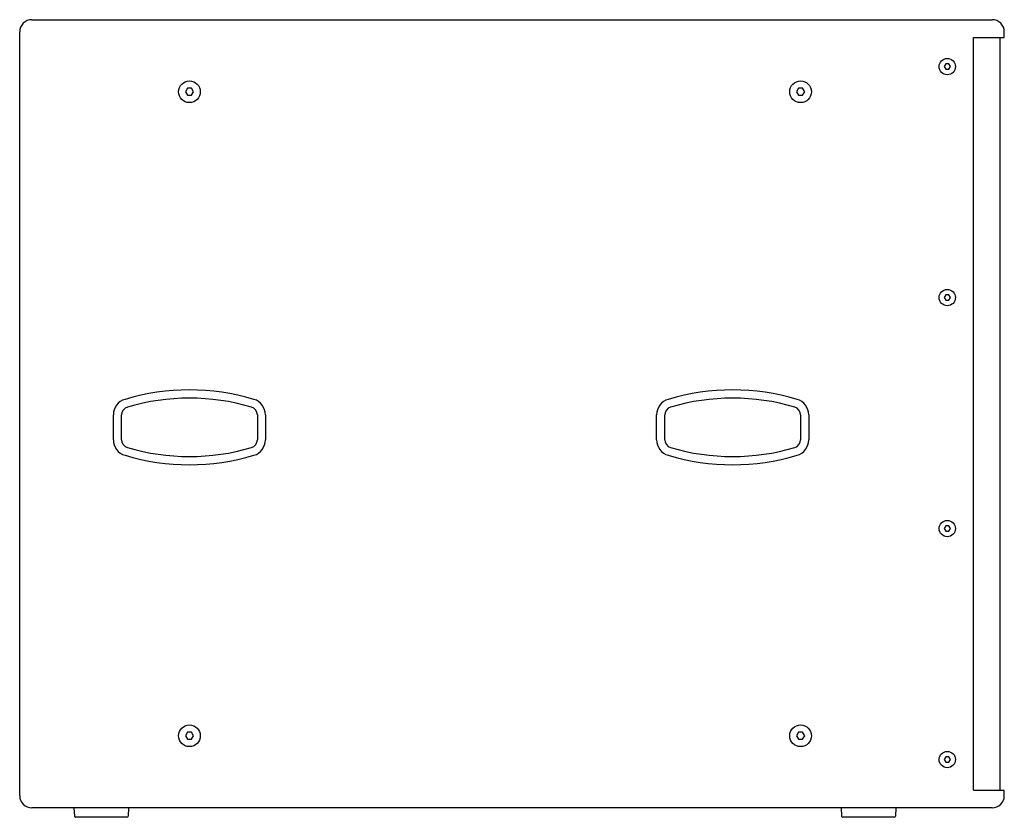
# Model space of a CAD drawing. Units: millimetres. Extents: x 2665 to 4892, y -329 to 1939.
# Drawn here: x 3500 to 4225, y 486 to 1073 of the extents above; entities that cross this region are included whole.
import ezdxf

# ---------------------------------------------------------------- set-up
doc = ezdxf.new("R2010")
doc.units = ezdxf.units.MM

msp = doc.modelspace()

# ---------------------------------------------------------------- linework, layer by layer
for p, q in [((3509.325, 1073.38), (4216.322, 1073.38)), ((3500.325, 502.38), (3500.325, 1064.38)), ((4202.535, 1060.38), (4225.322, 1060.38)), ((4202.535, 506.38), (4202.535, 1060.38)), ((4222.322, 506.38), (4222.322, 1060.38)), ((4225.322, 1060.38), (4225.322, 1064.38)), ((4182.168, 1040.88), (4181.013, 1038.88)), ((4181.013, 1038.88), (4182.168, 1036.88)), ((4184.477, 1040.88), (4182.168, 1040.88)), ((4182.168, 1036.88), (4184.477, 1036.88)), ((4185.632, 1038.88), (4184.477, 1040.88)), ((4184.477, 1036.88), (4185.632, 1038.88)), ((3623.822, 1022.978), (3622.322, 1020.38)), ((3626.822, 1022.978), (3623.822, 1022.978)), ((3628.322, 1020.38), (3626.822, 1022.978)), ((4073.822, 1022.978), (4072.322, 1020.38)), ((4076.822, 1022.978), (4073.822, 1022.978)), ((4078.322, 1020.38), (4076.822, 1022.978)), ((3622.322, 1020.38), (3623.822, 1017.782)), ((3623.822, 1017.782), (3626.822, 1017.782)), ((3626.822, 1017.782), (3628.322, 1020.38)), ((4072.322, 1020.38), (4073.822, 1017.782)), ((4073.822, 1017.782), (4076.822, 1017.782)), ((4076.822, 1017.782), (4078.322, 1020.38)), ((4182.168, 870.88), (4181.013, 868.88)), ((4184.477, 870.88), (4182.168, 870.88)), ((4185.632, 868.88), (4184.477, 870.88)), ((4181.013, 868.88), (4182.168, 866.88)), ((4182.168, 866.88), (4184.477, 866.88)), ((4184.477, 866.88), (4185.632, 868.88)), ((3569.325, 764.289), (3569.325, 782.471)), ((3575.325, 764.289), (3575.325, 782.471)), ((3675.325, 782.471), (3675.325, 764.289)), ((3681.325, 782.471), (3681.325, 764.289)), ((3969.325, 764.289), (3969.325, 782.471)), ((3975.325, 764.289), (3975.325, 782.471)), ((4075.325, 782.471), (4075.325, 764.289)), ((4081.325, 782.471), (4081.325, 764.289)), ((4182.168, 700.88), (4181.013, 698.88)), ((4181.013, 698.88), (4182.168, 696.88)), ((4184.477, 700.88), (4182.168, 700.88)), ((4182.168, 696.88), (4184.477, 696.88)), ((4185.632, 698.88), (4184.477, 700.88)), ((4184.477, 696.88), (4185.632, 698.88)), ((3623.822, 548.978), (3622.322, 546.38)), ((3622.322, 546.38), (3623.822, 543.782)), ((3626.822, 548.978), (3623.822, 548.978)), ((3623.822, 543.782), (3626.822, 543.782)), ((3628.322, 546.38), (3626.822, 548.978)), ((3626.822, 543.782), (3628.322, 546.38)), ((4073.822, 548.978), (4072.322, 546.38)), ((4072.322, 546.38), (4073.822, 543.782)), ((4076.822, 548.978), (4073.822, 548.978)), ((4073.822, 543.782), (4076.822, 543.782)), ((4078.322, 546.38), (4076.822, 548.978)), ((4076.822, 543.782), (4078.322, 546.38)), ((4182.168, 530.88), (4181.013, 528.88)), ((4184.477, 530.88), (4182.168, 530.88)), ((4185.632, 528.88), (4184.477, 530.88)), ((4181.013, 528.88), (4182.168, 526.88)), ((4182.168, 526.88), (4184.477, 526.88)), ((4184.477, 526.88), (4185.632, 528.88)), ((4202.535, 506.38), (4225.322, 506.38)), ((4225.322, 502.38), (4225.322, 506.38)), ((4216.322, 493.38), (3509.325, 493.38)), ((3540.232, 493.38), (3540.559, 487.138)), ((3580.417, 493.38), (3580.09, 487.138)), ((4105.232, 493.38), (4105.559, 487.138)), ((4145.417, 493.38), (4145.09, 487.138)), ((3579.291, 486.38), (3541.358, 486.38)), ((4144.291, 486.38), (4106.358, 486.38))]:
    msp.add_line(p, q)
for centre, radius in [((4183.322, 1038.88), 6), ((3625.322, 1020.38), 8), ((4075.322, 1020.38), 8), ((4183.322, 868.88), 6), ((4183.322, 698.88), 6), ((3625.322, 546.38), 8), ((4075.322, 546.38), 8), ((4183.322, 528.88), 6)]:
    msp.add_circle(centre, radius)
for centre, radius, start, end in [((3509.325, 1064.38), 9, 90, 180), ((4216.322, 1064.38), 9, 0, 90), ((3625.325, 634.63), 166.25, 73.426134, 106.573866), ((4025.325, 634.63), 166.25, 73.426134, 106.573866), ((3581.325, 782.471), 12, 106.573866, 180), ((3625.325, 634.63), 160.25, 73.426134, 106.573866), ((3669.325, 782.471), 12, 0, 73.426134), ((3981.325, 782.471), 12, 106.573866, 180), ((4025.325, 634.63), 160.25, 73.426134, 106.573866), ((4069.325, 782.471), 12, 0, 73.426134), ((3581.325, 782.471), 6, 106.573866, 180), ((3669.325, 782.471), 6, 0, 73.426134), ((3981.325, 782.471), 6, 106.573866, 180), ((4069.325, 782.471), 6, 0, 73.426134), ((3581.325, 764.289), 12, 180, 253.426134), ((3581.325, 764.289), 6, 180, 253.426134), ((3669.325, 764.289), 6, 286.573866, 0), ((3669.325, 764.289), 12, 286.573866, 0), ((3981.325, 764.289), 12, 180, 253.426134), ((3981.325, 764.289), 6, 180, 253.426134), ((4069.325, 764.289), 6, 286.573866, 0), ((4069.325, 764.289), 12, 286.573866, 0), ((3625.325, 912.13), 160.25, 253.426134, 286.573866), ((4025.325, 912.13), 160.25, 253.426134, 286.573866), ((3625.325, 912.13), 166.25, 253.426134, 286.573866), ((4025.325, 912.13), 166.25, 253.426134, 286.573866), ((3509.325, 502.38), 9, 180, 270), ((4216.322, 502.38), 9, 270, 0), ((3541.358, 487.18), 0.8, 183, 270), ((3579.291, 487.18), 0.8, 270, 357), ((4106.358, 487.18), 0.8, 183, 270), ((4144.291, 487.18), 0.8, 270, 357)]:
    msp.add_arc(centre, radius, start, end)

doc.saveas('drawing.dxf')
